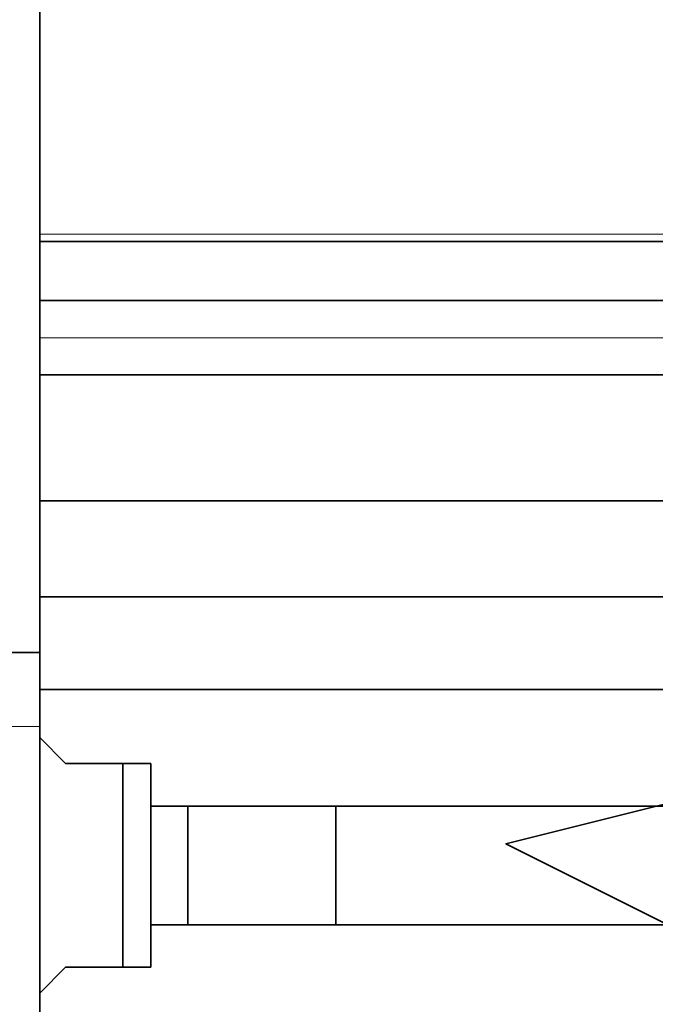
# Model space of a CAD drawing. Extents: x 0 to 420, y 0 to 297.
# Drawn here: x 225 to 230, y 226 to 234 of the extents above; entities that cross this region are included whole.
import ezdxf
from ezdxf.enums import TextEntityAlignment as Align

# ---------------------------------------------------------------- set-up
doc = ezdxf.new("R2010")
doc.units = 0
doc.layers.get('0').update_dxf_attribs({"lineweight": 13})
doc.styles.get("Standard").update_dxf_attribs({"font": 'isocp.shx'})
doc.dimstyles.get("Standard").update_dxf_attribs({"dimtxt": 2.5, "dimasz": 2.5, "dimexe": 1.25, "dimexo": 0.625, "dimtad": 1, "dimcen": 2.5, "dimadec": 0, "dimazin": 0, "dimtfac": 1, "dimtmove": 0, "dimatfit": 0, "dimfxl": 1, "dimarcsym": 0})

# ---------------------------------------------------------------- blocks, each defined once
blk = doc.blocks.new('*D108')
at = {"color": 230, "lineweight": 13, "ltscale": 0.228611}
blk.add_line((225.389216, 256.090974), (225.389216, 265.235413), dxfattribs=at)
at = {"color": 230, "lineweight": 13}
for p, q in [((246.389216, 217.616678), (246.389216, 265.235413)), ((225.389216, 263.235411), (246.389216, 263.235411))]:
    blk.add_line(p, q, dxfattribs=at)
at = {"color": 230, "lineweight": 13, "ltscale": 0.393395}
blk.add_line((225.389216, 232.991677), (225.389216, 248.727493), dxfattribs=at)
at = {"color": 230, "lineweight": 13}
for points in [[(227.321068, 263.75305), (225.389216, 263.235411), (227.321068, 262.717776)], [(244.457366, 262.717776), (246.389216, 263.235411), (244.457366, 263.75305)]]:
    blk.add_lwpolyline(points, dxfattribs=at)
for s, p, p2 in [('70', (233.470629, 264.23541), (238.307806, 264.23541)), ('"', (240.059727, 259.73541), (241.893061, 259.73541)), ('2.76', (229.885373, 259.73541), (240.059727, 259.73541))]:
    blk.add_text(s, height=2.5, dxfattribs=at).set_placement(p, p2, align=Align.FIT)
blk = doc.blocks.new('*D109')
at = {"color": 230, "lineweight": 13}
for p, q in [((200.639216, 228.866677), (200.639216, 272.663054)), ((246.389216, 217.616678), (246.389216, 272.663054)), ((200.639216, 270.663057), (246.389216, 270.663057))]:
    blk.add_line(p, q, dxfattribs=at)
for points in [[(202.571068, 271.180692), (200.639216, 270.663057), (202.571068, 270.145418)], [(244.457366, 270.145418), (246.389216, 270.663057), (244.457366, 271.180692)]]:
    blk.add_lwpolyline(points, dxfattribs=at)
for s, p, p2 in [('152.5', (217.092746, 271.663055), (229.935686, 271.663055)), ('"', (223.681842, 267.163055), (225.515177, 267.163055)), ('6', (221.513256, 267.163055), (223.681842, 267.163055))]:
    blk.add_text(s, height=2.5, dxfattribs=at).set_placement(p, p2, align=Align.FIT)
blk = doc.blocks.new('*D110')
at = {"color": 230, "lineweight": 13}
for p, q in [((187.513958, 224.868796), (187.513958, 282.566528)), ((246.389216, 217.616678), (246.389216, 282.566528)), ((187.513958, 280.566527), (246.389216, 280.566527))]:
    blk.add_line(p, q, dxfattribs=at)
for points in [[(189.445809, 281.084166), (187.513958, 280.566527), (189.445809, 280.048892)], [(244.457366, 280.048892), (246.389216, 280.566527), (244.457366, 281.084166)]]:
    blk.add_lwpolyline(points, dxfattribs=at)
for s, p, p2 in [('196.25', (209.195822, 281.566525), (224.707352, 281.566525)), ('"', (221.122097, 277.066525), (222.955431, 277.066525)), ('7.73', (210.947745, 277.066525), (221.122097, 277.066525))]:
    blk.add_text(s, height=2.5, dxfattribs=at).set_placement(p, p2, align=Align.FIT)
blk = doc.blocks.new('BLOCK69')
at = {"color": 7, "lineweight": 35, "ltscale": 0.00497}
blk.add_line((90.834, 78.1), (90.834, 78.299), dxfattribs=at)
at = {"color": 7, "lineweight": 13}
for p, q in [((90.834, 78.299), (122.88, 78.299)), ((90.834, 65), (66.334, 65))]:
    blk.add_line(p, q, dxfattribs=at)
at = {"color": 7, "lineweight": 35, "ltscale": 0.04}
blk.add_line((90.834, 78.1), (90.834, 76.5), dxfattribs=at)
at = {"color": 7, "lineweight": 35}
for p, q in [((90.834, 78.1), (122.911, 78.1)), ((90.834, 76.5), (120.334, 76.5)), ((90.834, 67), (66.334, 67)), ((90.834, 42.5), (90.834, 65))]:
    blk.add_line(p, q, dxfattribs=at)
at = {"color": 7, "lineweight": 35, "ltscale": 0.025}
for p in [(90.834, 76.5), (90.834, 74.5)]:
    blk.add_line(p, (90.834, 75.5), dxfattribs=at)
at = {"color": 7, "lineweight": 35, "ltscale": 0.481533}
for p, q in [((90.834, 76.5), (110.096, 76.5)), ((90.834, 74.5), (110.096, 74.5)), ((90.834, 71.098), (110.096, 71.098)), ((90.834, 68.5), (110.096, 68.5)), ((110.096, 66), (90.834, 66))]:
    blk.add_line(p, q, dxfattribs=at)
at = {"color": 7, "lineweight": 35, "ltscale": 0.3}
blk.add_line((93.334, 76.5), (105.334, 76.5), dxfattribs=at)
at = {"color": 7, "lineweight": 13, "ltscale": 0.481533}
blk.add_line((90.834, 75.5), (110.096, 75.5), dxfattribs=at)
at = {"color": 7, "lineweight": 35, "ltscale": 0.085048}
blk.add_line((90.834, 71.098), (90.834, 74.5), dxfattribs=at)
at = {"color": 7, "lineweight": 35, "ltscale": 0.064952}
blk.add_line((90.834, 71.098), (90.834, 68.5), dxfattribs=at)
at = {"color": 7, "lineweight": 35, "ltscale": 0.0375}
blk.add_line((90.834, 67), (90.834, 68.5), dxfattribs=at)
at = {"color": 7, "lineweight": 35, "ltscale": 0.05}
blk.add_line((90.834, 67), (90.834, 65), dxfattribs=at)
at = {"color": 7, "lineweight": 35, "ltscale": 0.0325}
blk.add_line((90.834, 64.7), (90.834, 66), dxfattribs=at)
at = {"color": 7, "lineweight": 35, "ltscale": 0.1725}
blk.add_line((90.834, 64.7), (90.834, 57.8), dxfattribs=at)
at = {"color": 7, "lineweight": 35, "ltscale": 0.024749}
for p, q in [((90.834, 64.7), (91.534, 64)), ((90.834, 57.8), (91.534, 58.5))]:
    blk.add_line(p, q, dxfattribs=at)
at = {"color": 7, "lineweight": 35, "ltscale": 0.0575}
for p, q in [((91.534, 64), (93.834, 64)), ((91.534, 58.5), (93.834, 58.5))]:
    blk.add_line(p, q, dxfattribs=at)
at = {"color": 7, "lineweight": 35, "ltscale": 0.1375}
blk.add_line((93.084, 58.5), (93.084, 64), dxfattribs=at)
at = {"color": 7, "lineweight": 35, "ltscale": 0.02875}
for p, q in [((93.834, 64), (93.834, 62.85)), ((93.834, 59.65), (93.834, 58.5))]:
    blk.add_line(p, q, dxfattribs=at)
at = {"color": 7, "lineweight": 35, "ltscale": 0.08}
for p, q in [((93.834, 59.65), (93.834, 62.85)), ((94.834, 59.65), (94.834, 62.85)), ((98.834, 59.65), (98.834, 62.85))]:
    blk.add_line(p, q, dxfattribs=at)
at = {"color": 7, "lineweight": 35, "ltscale": 0.406533}
for p, q in [((93.834, 62.85), (110.096, 62.85)), ((93.834, 59.65), (110.096, 59.65))]:
    blk.add_line(p, q, dxfattribs=at)
at = {"color": 7, "lineweight": 35, "ltscale": 0.015}
blk.add_line((90.834, 57.2), (90.834, 57.8), dxfattribs=at)
at = {"color": 7, "lineweight": 35}
blk.add_lwpolyline([(110.096, 44.65), (110.096, 58.5), (103.429, 61.833), (116.762, 65.167), (110.096, 68.5)], dxfattribs=at)

msp = doc.modelspace()

# ---------------------------------------------------------------- linework, layer by layer
at = {"color": 7, "lineweight": 35, "ltscale": 0.20175}
msp.add_line((225.389217, 240.141678), (225.389217, 232.071678), dxfattribs=at)

# ---------------------------------------------------------------- block references
at = {"lineweight": 0, "xscale": 0.3, "yscale": 0.3, "zscale": 0.3}
msp.add_blockref('BLOCK69', (198.138934, 208.641678), dxfattribs=at)

# ---------------------------------------------------------------- dimensions: what is measured, and where the dimension line sits
at = {"color": 0, "lineweight": 0}
for base, p1, picture, middle in [((246.389217, 280.566528), (187.513957, 222.868796), '*D110', (216.951587, 280.566528)), ((246.389217, 270.663055), (200.639217, 226.866678), '*D109', (223.514217, 270.663055)), ((246.389217, 263.235413), (225.389217, 230.991678), '*D108', (235.889217, 263.235413))]:
    dim = msp.add_linear_dim(base=base, p1=p1, p2=(246.389217, 215.616678), angle=359.998092, dimstyle='STANDARD', override={"dimlfac": 3.333333}, dxfattribs=at)
    dim.commit()
    dim.dimension.update_dxf_attribs({"geometry": picture, "text_midpoint": middle, "dimtype": 160, "oblique_angle": 89.999523})

doc.saveas('drawing.dxf')
